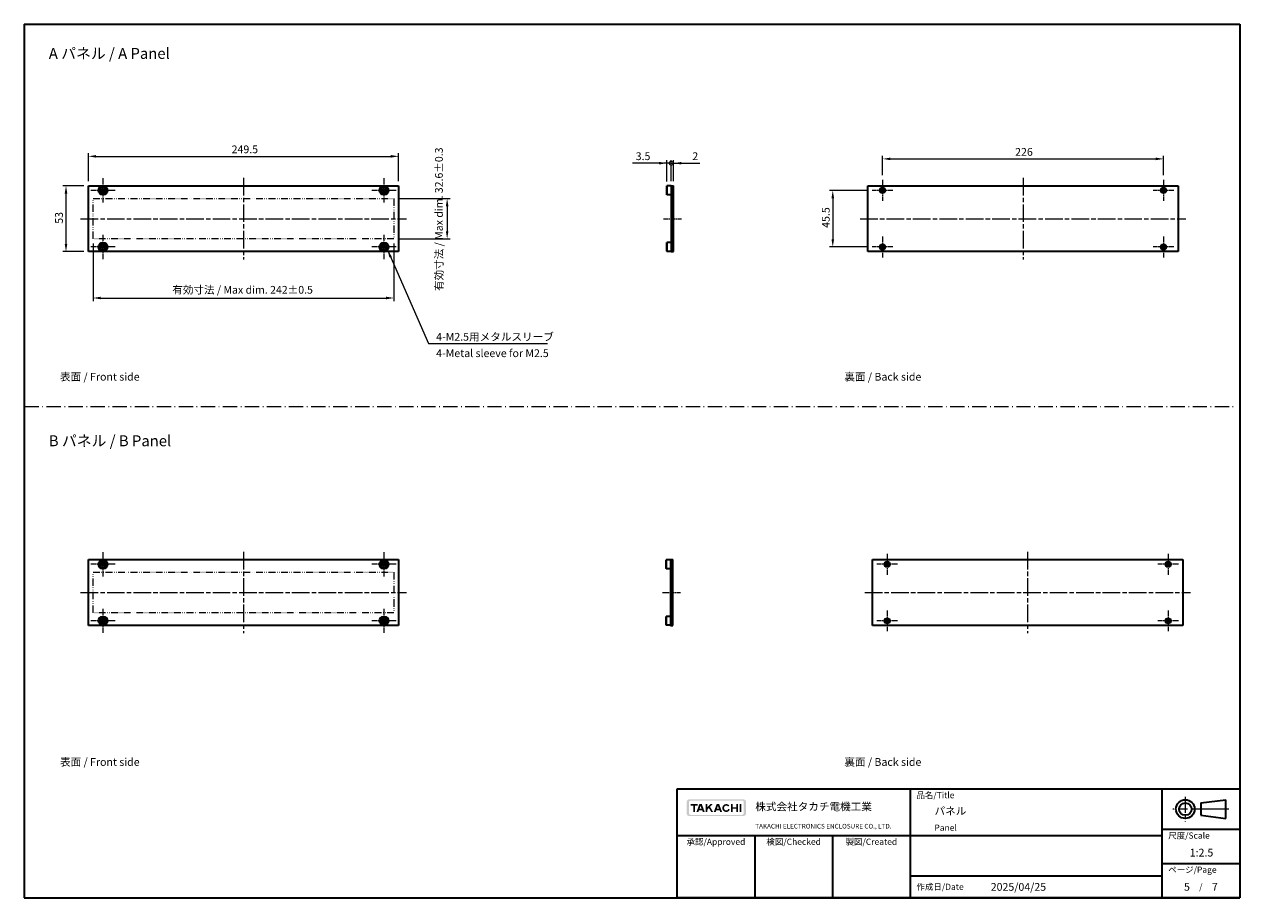
# Model space of a CAD drawing. Units: millimetres. Extents: x 36 to 7721, y 20 to 1284.
# Drawn here: x 4377 to 5355, y 20 to 722 of the extents above; entities that cross this region are included whole.
import ezdxf
from ezdxf.enums import TextEntityAlignment as Align

# ---------------------------------------------------------------- set-up
doc = ezdxf.new("R2010")
doc.units = ezdxf.units.MM
doc.header["$LTSCALE"] = 2.5
for name, pattern in [('CHAIN', [0.35429999999999995, 0.2362, -0.0295, 0.0591, -0.0295]), ('DASH_DOT', [0.37, 0.24, -0.06, 0.01, -0.06]), ('DASH_DOUBLE_DOT', [0.43979999999999997, 0.24, -0.06, 0.0098, -0.06, 0.01, -0.06])]:
    doc.linetypes.add(name, pattern=pattern)
doc.layers.get('Defpoints').update_dxf_attribs({"lineweight": 25})
for name, color, linetype, lineweight in [('Border (ISO)', 7, 'Continuous', 35), ('Center Mark (ISO)', 131, 'Continuous', 18), ('Centerline (ISO)', 131, 'Continuous', 18), ('Dimension (ISO)', 7, 'Continuous', 18), ('Dimension (ISO) @ 1', 7, 'Continuous', 18), ('Hatch (ISO)', 1, 'Continuous', 18), ('Sketch Geometry (ISO)', 7, 'Continuous', 18), ('Symbol (ISO)', 7, 'Continuous', 18), ('Title (ISO)', 7, 'Continuous', 35), ('Visible (ISO)', 7, 'Continuous', 35)]:
    doc.layers.add(name, color=color, linetype=linetype, lineweight=lineweight)
doc.styles.add('Note Text (TK)', font='MS PGothic.ttf')
doc.styles.add('文字スタイル67', font='arial.ttf')
doc.styles.add('文字スタイル80', font='arial.ttf')
doc.dimstyles.new('Default - Method 1b (TK)', dxfattribs={"dimscale": 2.5, "dimtxt": 2.5, "dimasz": 2.5, "dimexe": 1, "dimexo": 1.499999999999999, "dimgap": 1, "dimtad": 1, "dimrnd": 1e-08, "dimdsep": 46, "dimtxsty": 'Note Text (TK)', "dimcen": 0.09, "dimdle": 5, "dimclrd": 100, "dimclre": 100, "dimclrt": 7, "dimadec": 1, "dimazin": 1, "dimtfac": 1, "dimtmove": 0, "dimatfit": 3, "dimfxl": 1, "dimtolj": 1, "dimlwd": -1, "dimlwe": -1, "dimarcsym": 0})
doc.dimstyles.new('Default - Method 1b (TK)$7', dxfattribs={"dimscale": 2.5, "dimtxt": 2.5, "dimasz": 2.5, "dimexe": 1, "dimexo": 1.499999999999999, "dimgap": 1, "dimtad": 1, "dimrnd": 1e-08, "dimdsep": 46, "dimtxsty": 'Note Text (TK)', "dimcen": 0.09, "dimdle": 5, "dimclrd": 100, "dimclre": 100, "dimclrt": 7, "dimadec": 1, "dimazin": 1, "dimtfac": 1, "dimtmove": 0, "dimatfit": 3, "dimfxl": 1, "dimtolj": 1, "dimlwd": -1, "dimlwe": -1, "dimarcsym": 0})

# ---------------------------------------------------------------- blocks, each defined once
blk = doc.blocks.new('図面枠 tk図枠')
at = {"layer": 'Border (ISO)'}
for p, q in [((14.49999999999999, 289), (405.4999999999999, 289)), ((14.49999999999999, 289), (14.50000000000001, 8.000000000000007)), ((405.4999999999999, 289), (405.4999999999999, 8.000000000000007)), ((14.50000000000001, 8.000000000000007), (405.4999999999999, 8.000000000000007))]:
    blk.add_line(p, q, dxfattribs=at)
blk = doc.blocks.new('表題欄 tk表題欄')
at = {"layer": 'Hatch (ISO)'}
h = blk.add_hatch(color=256, dxfattribs=at)
edge = h.paths.add_edge_path(flags=0)
edge.add_arc((95.57537688673352, 236.2990653650367), 0.5958259999999996, 269.9999999999897, 360)
edge.add_line((96.17120288673351, 236.2990653650368), (96.17120288673348, 239.7107813650365))
edge.add_arc((95.5753768867335, 239.7107813650366), 0.5958259999999996, 0, 90.0000000000068)
edge.add_line((95.57537688673342, 240.3066073650366), (79.13710888673356, 240.3066073650366))
edge.add_arc((79.13710888673353, 239.7107813650366), 0.5958259999999996, 89.99999999999744, 180)
edge.add_line((78.54128288673353, 239.7107813650365), (78.54128288673331, 236.2990653650368))
edge.add_arc((79.13710888673332, 236.2990653650365), 0.5958259999999996, 180, 270.0000000000231)
edge.add_line((79.13710888673356, 235.7032393650365), (95.57537688673342, 235.7032393650367))
edge = h.paths.add_edge_path()
edge.add_line((77.83935088673357, 239.9556413650366), (77.83935088673357, 236.0542053650368))
edge.add_arc((78.54128288673346, 236.0542053650367), 0.7019319999998935, 180, 270.0000000000087)
edge.add_line((78.54128288673357, 235.3522733650368), (96.17120288673352, 235.3522733650368))
edge.add_arc((96.17120288673351, 236.0542053650367), 0.7019319999998921, 270, 360)
edge.add_line((96.8731348867334, 236.0542053650368), (96.87313488673352, 239.9556413650366))
edge.add_arc((96.1712028867336, 239.9556413650367), 0.7019319999998921, 0, 90.00000000000873)
edge.add_line((96.17120288673348, 240.6575733650367), (78.54128288673357, 240.6575733650366))
edge.add_arc((78.54128288673357, 239.9556413650366), 0.7019319999999984, 90, 180)
for points in [[(79.07181288673355, 239.1476033650369), (79.07181288673355, 238.6578833650367), (79.92066088673353, 238.6578833650367), (79.92066088673353, 236.6581933650368), (80.50832488673353, 236.6581933650368), (80.50832488673353, 238.6578833650367), (81.35717288673355, 238.6578833650367), (81.35717288673355, 239.1476033650369)], [(85.68407849525303, 236.6581933650368), (84.9434673993943, 237.8918698287545), (84.41792288673358, 237.3246628822781), (84.41792288673358, 236.6581933650368), (83.89555488673355, 236.6581933650368), (83.89555488673355, 239.1476033650369), (84.41792288673358, 239.1476033650369), (84.41792288673358, 238.0993979968839), (85.38913556809511, 239.1476033650369), (86.10696490847272, 239.1476033650369), (85.31925422435492, 238.2974470774499), (86.30334488673353, 236.6581933650368)], [(92.09142939614459, 239.1476033650369), (92.09142939614459, 236.6581933650368), (92.60971639614465, 236.6581933650368), (92.60971639614465, 237.6580383650368), (93.76872039614462, 237.6580383650368), (93.76872039614462, 236.6581933650368), (94.28700739614459, 236.6581933650368), (94.28700739614459, 239.1476033650369), (93.76872039614462, 239.1476033650369), (93.76872039614462, 238.1477583650367), (92.60971639614465, 238.1477583650367), (92.60971639614465, 239.1476033650369)], [(94.84202339614467, 239.1476033650369), (94.84202339614467, 236.6581933650368), (95.36439139614473, 236.6581933650368), (95.36439139614473, 239.1476033650369)]]:
    blk.add_hatch(color=256, dxfattribs=at).paths.add_polyline_path(points)
h = blk.add_hatch(color=256, dxfattribs=at)
h.paths.add_polyline_path([(82.59020695886475, 237.7110913650368), (81.95242681460243, 237.7110913650368), (82.27131688673356, 238.5794973650367)], flags=0)
h.paths.add_polyline_path([(82.77903014574996, 237.1968853650368), (81.76360362771717, 237.1968853650368), (81.56578886050404, 236.6581933650368), (80.94907288673355, 236.6581933650368), (81.86321688673357, 239.1476033650369), (82.67941688673353, 239.1476033650369), (83.59356088673351, 236.6581933650368), (82.97684491296302, 236.6581933650368)])
h = blk.add_hatch(color=256, dxfattribs=at)
h.paths.add_polyline_path([(87.52707281460246, 237.7110913650368), (88.16485295886469, 237.7110913650368), (87.84596288673359, 238.5794973650367)], flags=0)
h.paths.add_polyline_path([(87.14043486050403, 236.6581933650368), (87.3382496277172, 237.1968853650368), (88.35367614574989, 237.1968853650368), (88.551490912963, 236.6581933650368), (89.16820688673343, 236.6581933650368), (88.25406288673352, 239.1476033650369), (87.43786288673356, 239.1476033650369), (86.52371888673358, 236.6581933650368)])
h = blk.add_hatch(color=256, dxfattribs=at)
edge = h.paths.add_edge_path()
edge.add_arc((90.52309888673334, 237.9028983650369), 1.273272000000011, 38.55054079078439, 336.5820184016556)
edge.add_line((91.69149139614446, 237.3968543650369), (91.17255542714857, 237.6216113977801))
edge.add_ellipse((90.52309888673352, 237.9028983650369), major_axis=(0, -0.7998759999999119), ratio=0.8673469387756529, start_angle=128.5505407907963, end_angle=426.582018401653, ccw=False)
edge.add_line((91.09381514418376, 238.3576891122095), (91.51887237036831, 238.6964075050431))
at = {"layer": 'Title (ISO)'}
for p, q in [((74.70882392282105, 244.052739026017), (255.7088239228211, 244.052739026017)), ((74.70882392282105, 209.052739026017), (74.70882392282105, 244.052739026017)), ((149.7088239228211, 244.052739026017), (149.7088239228211, 209.052739026017)), ((230.7088239228211, 244.052739026017), (230.7088239228211, 209.052739026017)), ((255.7088239228211, 244.052739026017), (255.7088239228211, 209.052739026017)), ((243.2088239228211, 239.552739026017), (251.2088239228211, 240.5527390260171)), ((243.2088239228211, 239.552739026017), (243.2088239228211, 235.552739026017)), ((251.2088239228211, 234.552739026017), (251.2088239228211, 240.5527390260171)), ((243.2088239228211, 235.552739026017), (251.2088239228211, 234.552739026017)), ((230.7088239228211, 231.052739026017), (255.7088239228211, 231.052739026017)), ((74.70882392282105, 229.052739026017), (230.7088239228211, 229.052739026017)), ((99.70882392282108, 229.052739026017), (99.70882392282108, 209.052739026017)), ((124.708823922821, 229.052739026017), (124.708823922821, 209.052739026017)), ((230.7088239228211, 220.052739026017), (255.7088239228211, 220.052739026017)), ((149.7088239228211, 216.052739026017), (230.7088239228211, 216.052739026017)), ((255.7088239228211, 209.052739026017), (74.70882392282105, 209.052739026017))]:
    blk.add_line(p, q, dxfattribs=at)
at = {"layer": 'Title (ISO)', "color": 4, "linetype": 'CHAIN', "lineweight": 18, "ltscale": 8.889559745788574}
blk.add_line((238.2088239228211, 241.552739026017), (238.2088239228211, 233.552739026017), dxfattribs=at)
at = {"layer": 'Title (ISO)', "color": 4, "linetype": 'CHAIN', "lineweight": 18, "ltscale": 20.00163269042969}
blk.add_line((252.2088239228211, 237.552739026017), (234.2088239228211, 237.552739026017), dxfattribs=at)
at = {"layer": 'Title (ISO)'}
for radius in [3, 2]:
    blk.add_circle((238.2088239228211, 237.552739026017), radius, dxfattribs=at)
at = {"layer": 'Title (ISO)', "color": 1, "char_height": 2.000000029802322, "line_spacing_factor": 1.5, "style": 'Note Text (TK)'}
for s, insert, attachment_point in [('\\fＭＳ Ｐゴシック|b0|i0;{\\H2.0000;品名/Title}', (151.708823922821, 242.052739026017), 4), ('\\fＭＳ Ｐゴシック|b0|i0;{\\H2.0000;承認/Approved}', (87.20882392282108, 227.052739026017), 5), ('\\fＭＳ Ｐゴシック|b0|i0;{\\H2.0000;検図/Checked}', (112.208823922821, 227.052739026017), 5), ('\\fＭＳ Ｐゴシック|b0|i0;{\\H2.0000;製図/Created}', (137.2088239228211, 227.052739026017), 5), ('\\fＭＳ Ｐゴシック|b0|i0;{\\H2.0000;尺度/Scale}', (232.7088239228211, 229.052739026017), 4), ('\\fＭＳ Ｐゴシック|b0|i0;{\\H2.0000;ページ/Page}', (232.7088239228211, 218.052739026017), 4), ('\\fＭＳ Ｐゴシック|b0|i0;{\\H2.0000;作成日/Date}', (151.708823922821, 212.552739026017), 4)]:
    blk.add_mtext(s, dxfattribs=dict(at, insert=insert, attachment_point=attachment_point))
at = {"layer": 'Title (ISO)', "color": 7, "line_spacing_factor": 1.5, "style": 'Note Text (TK)'}
for s, insert, char_height, attachment_point in [('株式会社タカチ電機工業', (99.87313488673345, 238.052739026017), 2.5, 4), ('\\fArial|b0|i0;{\\H1.4986;TAKACHI ELECTRONICS ENCLOSURE CO., LTD.}', (99.87313488673342, 232.052739026017), 1.49859994649887, 4), ('\\fＭＳ Ｐゴシック|b0|i0;{\\H2.0000;/}', (243.2088239228211, 212.5527390260171), 2.000000029802322, 5)]:
    blk.add_mtext(s, dxfattribs=dict(at, insert=insert, char_height=char_height, attachment_point=attachment_point))
at = {"layer": 'Title (ISO)', "color": 7}
for tag, p, height, style in [('<品名>_001', (157.524164831912, 235.7388185714716), 2.5, 'Note Text (TK)'), ('<Title>_001', (157.5099153201013, 230.6521250748138), 1.800000071525573, '文字スタイル80'), ('作成日_001', (175.6108125591847, 211.2814322078352), 2.5, 'Note Text (TK)'), ('<ページ_No.>_001', (237.9488807410029, 211.3027390260171), 2.5, 'Note Text (TK)'), ('<総ページ数>_001', (246.7926307410029, 211.3027390260171), 2.5, 'Note Text (TK)')]:
    blk.add_attdef(tag, p, '', height=height, dxfattribs=dict(at, style=style))
at = {"layer": 'Title (ISO)', "color": 7, "style": 'Note Text (TK)'}
blk.add_attdef('<尺度>', text='', height=2.5, dxfattribs=at).set_placement((243.2088239228211, 223.5527390260171), align=Align.MIDDLE_CENTER)
blk = doc.blocks.new('*D71')
at = {"layer": 'Defpoints', "color": 0}
for p in [(4678.281263768227, 616.3044014487841), (4428.781263768227, 592.6562465874154), (4678.281263768227, 592.6562465874104)]:
    blk.add_point(p, dxfattribs=at)
at = {"layer": 'Dimension (ISO)', "color": 100}
for p, q in [((4428.781263768227, 596.4062465874154), (4428.781263768227, 618.8044014487841)), ((4435.031263768227, 616.3044014487841), (4672.031263768228, 616.3044014487841)), ((4678.281263768227, 596.4062465874104), (4678.281263768227, 618.8044014487841))]:
    blk.add_line(p, q, dxfattribs=at)
for points in [[(4435.031263768227, 617.3460681154507), (4435.031263768227, 615.2627347821175), (4428.781263768227, 616.3044014487841)], [(4672.031263768228, 617.3460681154507), (4672.031263768228, 615.2627347821175), (4678.281263768227, 616.3044014487841)]]:
    blk.add_solid(points, dxfattribs=at)
at = {"layer": 'Dimension (ISO)', "color": 7, "insert": (4543.978706950045, 621.9294014487841), "char_height": 6.25, "attachment_point": 4, "style": 'Note Text (TK)'}
blk.add_mtext('\\A1;249.5', dxfattribs=at)
blk = doc.blocks.new('*D72')
at = {"layer": 'Defpoints', "color": 0}
for p in [(4428.781263768229, 592.6562465874155), (4410.781263768227, 539.6562465874155), (4428.781263768228, 539.6562465874155)]:
    blk.add_point(p, dxfattribs=at)
at = {"layer": 'Dimension (ISO)', "color": 100}
for p, q in [((4425.031263768229, 592.6562465874155), (4408.281263768228, 592.6562465874155)), ((4410.781263768227, 586.4062465874155), (4410.781263768227, 545.9062465874155)), ((4425.031263768228, 539.6562465874155), (4408.281263768228, 539.6562465874155))]:
    blk.add_line(p, q, dxfattribs=at)
for points in [[(4409.739597101562, 586.4062465874155), (4411.822930434895, 586.4062465874155), (4410.781263768227, 592.6562465874155)], [(4409.739597101562, 545.9062465874155), (4411.822930434895, 545.9062465874155), (4410.781263768227, 539.6562465874155)]]:
    blk.add_solid(points, dxfattribs=at)
at = {"layer": 'Dimension (ISO)', "color": 7, "insert": (4405.156263768227, 562.0724397692335), "char_height": 6.25, "attachment_point": 4, "rotation": 90, "style": 'Note Text (TK)'}
blk.add_mtext('\\A1;53', dxfattribs=at)
blk = doc.blocks.new('*D73')
at = {"layer": 'Defpoints', "color": 0}
for p in [(4432.531263768226, 549.8562465874134), (4674.531263768227, 549.8562465874134), (4674.531263768227, 502.3562465874134)]:
    blk.add_point(p, dxfattribs=at)
at = {"layer": 'Dimension (ISO)', "color": 100}
for p, q in [((4432.531263768226, 546.1062465874134), (4432.531263768226, 499.8562465874133)), ((4674.531263768227, 546.1062465874134), (4674.531263768227, 499.8562465874133)), ((4438.781263768226, 502.3562465874134), (4668.281263768228, 502.3562465874134))]:
    blk.add_line(p, q, dxfattribs=at)
for points in [[(4438.781263768226, 503.39791325408), (4438.781263768226, 501.3145799207467), (4432.531263768226, 502.3562465874134)], [(4668.281263768228, 503.39791325408), (4668.281263768228, 501.3145799207467), (4674.531263768227, 502.3562465874134)]]:
    blk.add_solid(points, dxfattribs=at)
at = {"layer": 'Dimension (ISO)', "color": 7, "insert": (4496.303706950044, 508.9590874965042), "char_height": 6.25, "attachment_point": 4, "style": 'Note Text (TK)'}
blk.add_mtext('\\A1;\\fＭＳ Ｐゴシック|b0|i0;{\\H6.2250;有効寸法 / Max dim. 242±0.5}', dxfattribs=at)
blk = doc.blocks.new('*D74')
at = {"layer": 'Defpoints', "color": 0}
for p in [(4674.531263768229, 582.4562465874135), (4674.531263768229, 549.8562465874136), (4717.319357972239, 549.8562465874136)]:
    blk.add_point(p, dxfattribs=at)
at = {"layer": 'Dimension (ISO)', "color": 100}
for p, q in [((4678.281263768229, 582.4562465874135), (4719.819357972238, 582.4562465874135)), ((4717.319357972239, 576.2062465874135), (4717.319357972239, 556.1062465874136)), ((4678.281263768229, 549.8562465874136), (4719.819357972238, 549.8562465874136))]:
    blk.add_line(p, q, dxfattribs=at)
for points in [[(4716.277691305571, 576.2062465874135), (4718.361024638904, 576.2062465874135), (4717.319357972239, 582.4562465874135)], [(4716.277691305571, 556.1062465874136), (4718.361024638904, 556.1062465874136), (4717.319357972239, 549.8562465874136)]]:
    blk.add_solid(points, dxfattribs=at)
at = {"layer": 'Dimension (ISO)', "color": 7, "insert": (4710.716517063146, 508.0090874965029), "char_height": 6.25, "attachment_point": 4, "rotation": 90, "style": 'Note Text (TK)'}
blk.add_mtext('\\A1;\\fＭＳ Ｐゴシック|b0|i0;{\\H6.2250;有効寸法 / Max dim. 32.6±0.3}', dxfattribs=at)
blk = doc.blocks.new('_DotSmall')
at = {"color": 0, "linetype": 'ByBlock', "const_width": 0.5}
blk.add_lwpolyline([(-0.0625, 0, 1), (0.0625, 0, 1)], format="xyb", close=True, dxfattribs=at)
blk = doc.blocks.new('*D75')
at = {"layer": 'Defpoints', "color": 0}
for p in [(4897.496391269231, 610.7745893843173), (4893.996391269228, 592.4062465874108), (4897.496391269231, 592.6562465874104)]:
    blk.add_point(p, dxfattribs=at)
at = {"layer": 'Dimension (ISO)', "color": 100}
for p, q in [((4887.746391269228, 610.7745893843173), (4866.482186574549, 610.7745893843173)), ((4893.996391269228, 596.1562465874107), (4893.996391269228, 613.2745893843173)), ((4897.496391269231, 610.7745893843173), (4893.996391269228, 610.7745893843173)), ((4897.496391269231, 596.4062465874104), (4897.496391269231, 613.2745893843173)), ((4897.496391269231, 610.7745893843173), (4909.996391269231, 610.7745893843173))]:
    blk.add_line(p, q, dxfattribs=at)
blk.add_solid([(4887.746391269228, 611.816256050984), (4887.746391269228, 609.7329227176507), (4893.996391269228, 610.7745893843173)], dxfattribs=at)
at = {"layer": 'Dimension (ISO)', "color": 100, "xscale": 6.25, "yscale": 6.25, "zscale": 6.25, "rotation": 180}
blk.add_blockref('_DotSmall', (4897.496391269231, 610.7745893843173), dxfattribs=at)
at = {"layer": 'Dimension (ISO)', "color": 7, "insert": (4868.98218657455, 616.3995893843173), "char_height": 6.25, "attachment_point": 4, "style": 'Note Text (TK)'}
blk.add_mtext('\\A1;3.5', dxfattribs=at)
blk = doc.blocks.new('*D68')
at = {"layer": 'Defpoints', "color": 0}
for p in [(4899.496391269231, 610.7745893843171), (4897.496391269231, 592.6562465874104), (4899.496391269231, 592.6562465874104)]:
    blk.add_point(p, dxfattribs=at)
at = {"layer": 'Dimension (ISO)', "color": 100}
for p, q in [((4897.496391269231, 610.7745893843171), (4891.24639126923, 610.7745893843171)), ((4897.496391269231, 596.4062465874104), (4897.496391269231, 613.274589384317)), ((4897.496391269231, 610.7745893843171), (4899.496391269231, 610.7745893843171)), ((4899.496391269231, 596.4062465874104), (4899.496391269231, 613.274589384317)), ((4905.746391269231, 610.7745893843171), (4920.618550414114, 610.7745893843171))]:
    blk.add_line(p, q, dxfattribs=at)
blk.add_solid([(4905.746391269231, 611.8162560509837), (4905.746391269231, 609.7329227176504), (4899.496391269231, 610.7745893843171)], dxfattribs=at)
at = {"layer": 'Dimension (ISO)', "color": 100, "xscale": 6.25, "yscale": 6.25, "zscale": 6.25}
blk.add_blockref('_DotSmall', (4897.496391269231, 610.7745893843171), dxfattribs=at)
at = {"layer": 'Dimension (ISO)', "color": 7, "insert": (4914.496391323205, 616.399589384317), "char_height": 6.25, "attachment_point": 4, "style": 'Note Text (TK)'}
blk.add_mtext('\\A1;2', dxfattribs=at)
blk = doc.blocks.new('*D69')
at = {"layer": 'Defpoints', "color": 0}
for p in [(5293.482441702271, 614.2485124906166), (5067.482441702271, 597.3062465874106), (5293.482441702271, 597.3062465874149)]:
    blk.add_point(p, dxfattribs=at)
at = {"layer": 'Dimension (ISO)', "color": 100}
for p, q in [((5067.482441702271, 601.0562465874106), (5067.482441702271, 616.7485124906165)), ((5293.482441702271, 601.056246587415), (5293.482441702271, 616.7485124906165)), ((5073.732441702271, 614.2485124906166), (5287.232441702271, 614.2485124906166))]:
    blk.add_line(p, q, dxfattribs=at)
for points in [[(5073.732441702271, 615.2901791572832), (5073.732441702271, 613.20684582395), (5067.482441702271, 614.2485124906166)], [(5287.232441702271, 615.2901791572832), (5287.232441702271, 613.20684582395), (5293.482441702271, 614.2485124906166)]]:
    blk.add_solid(points, dxfattribs=at)
at = {"layer": 'Dimension (ISO)', "color": 7, "insert": (5174.14366329318, 619.8735124906165), "char_height": 6.25, "attachment_point": 4, "style": 'Note Text (TK)'}
blk.add_mtext('\\A1;226', dxfattribs=at)
blk = doc.blocks.new('*D70')
at = {"layer": 'Defpoints', "color": 0}
for p in [(5059.082441702273, 588.906246587411), (5027.470301147356, 543.406246587411), (5059.082441702274, 543.406246587411)]:
    blk.add_point(p, dxfattribs=at)
at = {"layer": 'Dimension (ISO)', "color": 100}
for p, q in [((5055.332441702272, 588.906246587411), (5024.970301147357, 588.906246587411)), ((5027.470301147356, 582.656246587411), (5027.470301147356, 549.656246587411)), ((5055.332441702274, 543.406246587411), (5024.970301147357, 543.406246587411))]:
    blk.add_line(p, q, dxfattribs=at)
for points in [[(5026.42863448069, 582.656246587411), (5028.511967814023, 582.656246587411), (5027.470301147356, 588.906246587411)], [(5026.42863448069, 549.656246587411), (5028.511967814023, 549.656246587411), (5027.470301147356, 543.406246587411)]]:
    blk.add_solid(points, dxfattribs=at)
at = {"layer": 'Dimension (ISO)', "color": 7, "insert": (5021.845301147355, 558.8053943146836), "char_height": 6.25, "attachment_point": 4, "rotation": 90, "style": 'Note Text (TK)'}
blk.add_mtext('\\A1;45.5', dxfattribs=at)

msp = doc.modelspace()

# ---------------------------------------------------------------- linework, layer by layer
at = {"layer": 'Center Mark (ISO)', "linetype": 'CHAIN', "ltscale": 8.667317390441895}
for p, q in [((4440.531263768227, 598.6562465874154), (4440.531263768227, 579.1562465874151)), ((4666.531263768227, 598.6562465874108), (4666.531263768227, 579.1562465874108)), ((4450.281263768228, 588.9062465874151), (4430.781263768227, 588.9062465874151)), ((4676.281263768227, 588.9062465874108), (4656.781263768227, 588.9062465874108)), ((4440.531263768226, 553.1562465874151), (4440.531263768226, 533.6562465874151)), ((4666.531263768226, 553.1562465874108), (4666.531263768226, 533.6562465874107)), ((4450.281263768226, 543.4062465874151), (4430.781263768227, 543.4062465874151)), ((4676.281263768227, 543.4062465874108), (4656.781263768226, 543.4062465874108)), ((4440.531263768138, 297.9437613893015), (4440.531263768138, 278.4437613893015)), ((4666.531263768137, 297.9437613892969), (4666.531263768137, 278.4437613892969)), ((4450.281263768138, 288.1937613893015), (4430.781263768138, 288.1937613893015)), ((4676.281263768138, 288.1937613892969), (4656.781263768138, 288.1937613892969)), ((4440.531263768138, 252.4437613893015), (4440.531263768138, 232.9437613893015)), ((4666.531263768137, 252.443761389297), (4666.531263768137, 232.943761389297)), ((4450.281263768137, 242.6937613893015), (4430.781263768137, 242.6937613893015)), ((4676.281263768137, 242.6937613892969), (4656.781263768137, 242.6937613892969))]:
    msp.add_line(p, q, dxfattribs=at)
at = {"layer": 'Center Mark (ISO)', "linetype": 'CHAIN', "ltscale": 7.467213630676269}
for p, q in [((5067.482441702271, 597.3062465874106), (5067.482441702271, 580.5062465874107)), ((5293.482441702271, 597.3062465874149), (5293.482441702271, 580.5062465874151)), ((5075.882441702271, 588.9062465874108), (5059.08244170227, 588.9062465874108)), ((5301.882441702271, 588.9062465874151), (5285.082441702271, 588.9062465874151)), ((5067.482441702272, 551.8062465874106), (5067.482441702272, 535.0062465874107)), ((5293.482441702272, 551.806246587415), (5293.482441702272, 535.0062465874151)), ((5075.882441702272, 543.4062465874108), (5059.082441702273, 543.4062465874108)), ((5301.882441702272, 543.4062465874151), (5285.082441702272, 543.4062465874151)), ((5071.194941538688, 296.5937613892895), (5071.194941538688, 279.7937613892896)), ((5297.194941538688, 296.5937613892938), (5297.194941538688, 279.7937613892939)), ((5079.594941538688, 288.1937613892894), (5062.794941538689, 288.1937613892894)), ((5305.594941538688, 288.193761389294), (5288.794941538689, 288.193761389294)), ((5071.194941538688, 251.0937613892895), (5071.194941538688, 234.2937613892896)), ((5297.194941538688, 251.0937613892938), (5297.194941538688, 234.2937613892939)), ((5079.594941538688, 242.6937613892894), (5062.794941538689, 242.6937613892894)), ((5305.594941538688, 242.6937613892938), (5288.794941538689, 242.6937613892938))]:
    msp.add_line(p, q, dxfattribs=at)
at = {"layer": 'Centerline (ISO)', "linetype": 'CHAIN', "ltscale": 23.99096870422363}
for p, q in [((4553.531263768227, 598.906246587413), (4553.531263768227, 533.406246587413)), ((5180.48244170227, 598.906246587413), (5180.482441702272, 533.406246587413)), ((4422.531263768227, 566.1562465874154), (4684.531263768226, 566.1562465874104)), ((5049.482441702271, 566.1562465874104), (5311.482441702271, 566.1562465874154)), ((4553.531263768138, 298.1937613892992), (4553.531263768136, 232.6937613892992)), ((5184.194941538688, 298.1937613892917), (5184.194941538689, 232.6937613892917)), ((4422.531263768138, 265.4437613893017), (4684.531263768137, 265.4437613892965)), ((5053.194941538688, 265.443761389289), (5315.194941538688, 265.4437613892942))]:
    msp.add_line(p, q, dxfattribs=at)
at = {"layer": 'Centerline (ISO)', "linetype": 'CHAIN', "ltscale": 6.444902896881103}
for p, q in [((4891.24639126923, 566.1562465874105), (4905.746391269231, 566.1562465874105)), ((4890.627641296494, 265.4437613892965), (4905.127641296495, 265.4437613892969))]:
    msp.add_line(p, q, dxfattribs=at)
at = {"layer": 'Sketch Geometry (ISO)', "color": 4, "linetype": 'DASH_DOUBLE_DOT', "ltscale": 9.170835494995117}
for p, q in [((4432.531263768226, 582.4562465874131), (4674.531263768227, 582.4562465874131)), ((4674.531263768227, 549.8562465874134), (4432.531263768226, 549.8562465874134)), ((4432.531263768137, 281.7437613892994), (4674.531263768137, 281.7437613892994)), ((4674.531263768137, 249.1437613892995), (4432.531263768137, 249.1437613892995))]:
    msp.add_line(p, q, dxfattribs=at)
at = {"layer": 'Sketch Geometry (ISO)', "color": 4, "linetype": 'DASH_DOUBLE_DOT', "ltscale": 9.883280754089355}
for p, q in [((4432.531263768226, 549.8562465874134), (4432.531263768226, 582.4562465874131)), ((4674.531263768227, 582.4562465874131), (4674.531263768227, 549.8562465874134)), ((4432.531263768137, 249.1437613892995), (4432.531263768137, 281.7437613892994)), ((4674.531263768137, 281.7437613892994), (4674.531263768137, 249.1437613892995))]:
    msp.add_line(p, q, dxfattribs=at)
at = {"layer": 'Sketch Geometry (ISO)', "color": 4, "linetype": 'DASH_DOT', "lineweight": 18, "ltscale": 19.16461944580078}
msp.add_line((4377.403837476322, 415.0000123149097), (5352.403837476322, 415.0000123149111), dxfattribs=at)
at = {"layer": 'Visible (ISO)'}
for p, q in [((4428.781263768226, 539.6562465874154), (4428.781263768227, 592.6562465874154)), ((4428.781263768227, 592.6562465874154), (4678.281263768227, 592.6562465874104)), ((4678.281263768227, 592.6562465874104), (4678.281263768226, 539.6562465874104)), ((4893.996391269228, 592.4062465874108), (4894.096391269227, 592.5062465874106)), ((4893.996391269228, 585.4062465874108), (4893.996391269228, 592.4062465874108)), ((4894.096391269227, 592.5062465874106), (4894.096391269227, 585.3062465874109)), ((4897.496391269227, 592.5062465874106), (4894.096391269227, 592.5062465874106)), ((4897.496391269231, 592.6562465874104), (4899.496391269231, 592.6562465874104)), ((4897.496391269231, 592.6562465874104), (4897.496391269231, 539.6562465874104)), ((4899.496391269231, 539.6562465874104), (4899.496391269231, 592.6562465874104)), ((5055.732441702271, 539.6562465874104), (5055.732441702271, 592.6562465874104)), ((5055.732441702271, 592.6562465874104), (5305.23244170227, 592.6562465874154)), ((5305.23244170227, 592.6562465874154), (5305.232441702272, 539.6562465874154)), ((4893.996391269228, 585.4062465874108), (4894.096391269227, 585.3062465874109)), ((4897.496391269227, 585.3062465874106), (4894.096391269227, 585.3062465874106)), ((4678.281263768226, 539.6562465874104), (4428.781263768226, 539.6562465874154)), ((4893.996391269228, 546.9062465874108), (4894.096391269227, 547.0062465874106)), ((4893.996391269228, 539.9062465874107), (4893.996391269228, 546.9062465874108)), ((4893.996391269228, 539.9062465874107), (4894.096391269227, 539.8062465874109)), ((4894.096391269227, 547.0062465874106), (4894.096391269227, 539.8062465874109)), ((4897.496391269227, 547.0062465874106), (4894.096391269227, 547.0062465874106)), ((4897.496391269227, 539.8062465874109), (4894.096391269227, 539.8062465874106)), ((4897.496391269231, 539.6562465874104), (4899.496391269231, 539.6562465874104)), ((5305.232441702272, 539.6562465874154), (5055.732441702271, 539.6562465874104)), ((4428.781263768137, 238.9437613893017), (4428.781263768138, 291.9437613893017)), ((4428.781263768138, 291.9437613893017), (4678.281263768138, 291.9437613892967)), ((4678.281263768138, 291.9437613892967), (4678.281263768137, 238.9437613892967)), ((4893.377641296492, 291.6937613892969), (4893.477641296492, 291.7937613892968)), ((4893.377641296492, 284.6937613892969), (4893.377641296492, 291.6937613892969)), ((4893.377641296492, 284.6937613892969), (4893.477641296492, 284.593761389297)), ((4893.477641296492, 291.7937613892968), (4893.477641296492, 284.593761389297)), ((4896.877641296492, 291.7937613892968), (4893.477641296492, 291.7937613892968)), ((4896.877641296492, 284.593761389297), (4893.477641296492, 284.593761389297)), ((4896.877641296494, 291.9437613892967), (4898.877641296494, 291.9437613892967)), ((4896.877641296494, 291.9437613892967), (4896.877641296495, 238.9437613892967)), ((4898.877641296495, 238.9437613892967), (4898.877641296494, 291.9437613892967)), ((5059.444941538689, 238.9437613892892), (5059.444941538688, 291.9437613892892)), ((5059.444941538688, 291.9437613892892), (5308.944941538688, 291.9437613892942)), ((5308.944941538688, 291.9437613892942), (5308.944941538689, 238.9437613892942)), ((4893.377641296492, 246.193761389297), (4893.477641296492, 246.2937613892969)), ((4893.377641296492, 239.193761389297), (4893.377641296492, 246.193761389297)), ((4893.477641296492, 246.2937613892969), (4893.477641296492, 239.093761389297)), ((4896.877641296492, 246.2937613892969), (4893.477641296492, 246.2937613892969)), ((4678.281263768137, 238.9437613892967), (4428.781263768137, 238.9437613893017)), ((4893.377641296492, 239.193761389297), (4893.477641296492, 239.093761389297)), ((4896.877641296492, 239.093761389297), (4893.477641296492, 239.093761389297)), ((4896.877641296495, 238.9437613892967), (4898.877641296495, 238.9437613892967)), ((5308.944941538689, 238.9437613892942), (5059.444941538689, 238.9437613892892))]:
    msp.add_line(p, q, dxfattribs=at)
for centre, radius in [((4440.531263768227, 588.9062465874151), 3.6), ((4440.531263768227, 588.9062465874151), 3.5), ((4440.531263768227, 588.9062465874151), 2.7), ((4440.531263768227, 588.9062465874151), 2.6), ((4440.531263768227, 588.9062465874151), 1.1), ((4666.531263768227, 588.9062465874108), 3.6), ((4666.531263768227, 588.9062465874108), 3.5), ((4666.531263768227, 588.9062465874108), 2.7), ((4666.531263768227, 588.9062465874108), 2.6), ((4666.531263768227, 588.9062465874108), 1.1), ((5067.482441702271, 588.9062465874108), 2.15), ((5067.482441702271, 588.9062465874108), 2.1), ((5067.482441702271, 588.9062465874108), 1.5), ((5067.482441702269, 588.9062465874108), 1.1), ((5293.482441702271, 588.9062465874151), 2.15), ((5293.48244170227, 588.9062465874151), 2.1), ((5293.48244170227, 588.9062465874151), 1.5), ((5293.48244170227, 588.9062465874151), 1.1), ((4440.531263768226, 543.4062465874151), 3.6), ((4440.531263768226, 543.4062465874151), 3.5), ((4440.531263768226, 543.4062465874151), 2.7), ((4440.531263768226, 543.4062465874151), 2.6), ((4440.531263768226, 543.4062465874151), 1.1), ((4666.531263768226, 543.4062465874108), 3.6), ((4666.531263768226, 543.4062465874108), 3.5), ((4666.531263768226, 543.4062465874108), 2.7), ((4666.531263768226, 543.4062465874108), 2.6), ((4666.531263768226, 543.4062465874108), 1.1), ((5067.482441702272, 543.4062465874108), 2.15), ((5067.482441702272, 543.4062465874108), 2.1), ((5067.482441702272, 543.4062465874108), 1.5), ((5067.482441702271, 543.4062465874108), 1.1), ((5293.482441702272, 543.4062465874151), 2.15), ((5293.482441702272, 543.4062465874151), 2.1), ((5293.482441702272, 543.4062465874151), 1.5), ((5293.48244170227, 543.4062465874151), 1.1), ((4440.531263768138, 288.1937613893015), 3.6), ((4440.531263768138, 288.1937613893015), 3.5), ((4440.531263768138, 288.1937613893015), 2.7), ((4440.531263768138, 288.1937613893015), 2.6), ((4440.531263768138, 288.1937613893015), 1.1), ((4666.531263768137, 288.1937613892969), 3.6), ((4666.531263768137, 288.1937613892969), 3.5), ((4666.531263768137, 288.1937613892969), 2.7), ((4666.531263768137, 288.1937613892969), 2.6), ((4666.531263768137, 288.1937613892969), 1.1), ((5071.194941538688, 288.1937613892894), 2.15), ((5071.194941538688, 288.1937613892894), 2.1), ((5071.194941538688, 288.1937613892894), 1.5), ((5071.194941538686, 288.1937613892894), 1.1), ((5297.194941538688, 288.193761389294), 2.15), ((5297.194941538688, 288.193761389294), 2.1), ((5297.194941538688, 288.193761389294), 1.5), ((5297.194941538686, 288.193761389294), 1.1), ((4440.531263768138, 242.6937613893015), 3.6), ((4440.531263768138, 242.6937613893015), 3.5), ((4440.531263768138, 242.6937613893015), 2.7), ((4440.531263768138, 242.6937613893015), 2.6), ((4666.531263768137, 242.6937613892969), 3.6), ((4666.531263768137, 242.6937613892969), 3.5), ((4666.531263768137, 242.6937613892969), 2.7), ((4666.531263768137, 242.6937613892969), 2.6), ((5071.194941538688, 242.6937613892894), 2.15), ((5071.194941538688, 242.6937613892894), 2.1), ((5297.194941538688, 242.6937613892938), 2.15), ((5297.194941538688, 242.6937613892938), 2.1), ((4440.531263768138, 242.6937613893015), 1.1), ((4666.531263768137, 242.6937613892969), 1.1), ((5071.194941538688, 242.6937613892894), 1.5), ((5071.194941538687, 242.6937613892894), 1.1), ((5297.194941538688, 242.6937613892938), 1.5), ((5297.194941538688, 242.6937613892938), 1.1)]:
    msp.add_circle(centre, radius, dxfattribs=at)

# ---------------------------------------------------------------- block references
at = {"xscale": 2.5, "yscale": 2.5, "zscale": 2.5}
msp.add_blockref('図面枠 tk図枠', (4341, 1.78e-14), dxfattribs=at)
ref = msp.add_blockref('表題欄 tk表題欄', (4715.477940192947, -502.6318475650423), dxfattribs=dict(xscale=2.5, yscale=2.5, zscale=2.5))
ref.add_attrib('<品名>_001', 'パネル', (5109.288352272727, 86.66193181818183), dxfattribs={"layer": 'Title (ISO)', "color": 7, "height": 6.25, "style": 'Note Text (TK)'})
ref.add_attrib('<尺度>_001', '1:2.5', (5314.586647727273, 53.12500000000001), dxfattribs={"layer": 'Title (ISO)', "color": 7, "height": 6.25, "style": 'Note Text (TK)'})
ref.add_attrib('作成日_001', '2025/04/25', (5154.522727272727, 25.57173295454548), dxfattribs={"layer": 'Title (ISO)', "color": 7, "height": 6.25, "style": 'Note Text (TK)'})
ref.add_attrib('<Title>_001', 'Panel', (5109.211118682284, 73.79092765776353), dxfattribs={"layer": 'Title (ISO)', "color": 7, "height": 5.000000074505805, "style": '文字スタイル67'})
ref.add_attrib('<ページ_No.>_001', '5', (5309.977272727272, 25.62500000000002), dxfattribs={"layer": 'Title (ISO)', "color": 7, "height": 6.25, "style": 'Note Text (TK)'})
ref.add_attrib('<総ページ数>_001', '7', (5332.459517045455, 25.62500000000002), dxfattribs={"layer": 'Title (ISO)', "color": 7, "height": 6.25, "style": 'Note Text (TK)'})

# ---------------------------------------------------------------- texts
at = {"layer": 'Symbol (ISO)', "color": 7, "attachment_point": 4, "line_spacing_factor": 1.5, "style": 'Note Text (TK)'}
for s, insert, char_height in [('\\fＭＳ Ｐゴシック|b0|i0;{\\H8.7500;A パネル / A Panel}', (4396.963901451084, 699.0723047653657), 8.749999850988388), ('\\fＭＳ Ｐゴシック|b0|i0;表面 / Front side', (4405.932362881463, 439.03435376899), 6.25), ('\\fＭＳ Ｐゴシック|b0|i0;裏面 / Back side', (5036.774992475187, 439.03435376899), 6.25), ('\\fＭＳ Ｐゴシック|b0|i0;{\\H8.7500;B パネル / B Panel}', (4396.963901451084, 387.4929982545564), 8.749999850988388), ('\\fＭＳ Ｐゴシック|b0|i0;表面 / Front side', (4405.932362881463, 129.1672999812749), 6.25), ('\\fＭＳ Ｐゴシック|b0|i0;裏面 / Back side', (5036.774992475187, 129.1672999812749), 6.25)]:
    msp.add_mtext(s, dxfattribs=dict(at, insert=insert, char_height=char_height))
at = {"layer": 'Symbol (ISO)', "color": 7, "insert": (4708.499007831004, 474.2596134818309), "char_height": 6.25, "width": 93.09210777282713, "attachment_point": 1, "line_spacing_factor": 1.265217423439025, "style": 'Note Text (TK)'}
msp.add_mtext('\\fＭＳ Ｐゴシック|b0|i0;4-M2.5用メタルスリーブ\\P\\fＭＳ Ｐゴシック|b0|i0;4-Metal sleeve for M2.5', dxfattribs=at)

# ---------------------------------------------------------------- dimensions: what is measured, and where the dimension line sits
at = {"layer": 'Dimension (ISO) @ 1', "color": 100}
for base, p1, p2, angle, override, picture, middle in [((4678.281263768227, 616.3044014487841), (4428.781263768227, 592.6562465874154), (4678.281263768227, 592.6562465874104), 180, {"dimscale": 1, "dimtxt": 6.25, "dimasz": 6.25, "dimexe": 2.5, "dimexo": 3.749999999999999, "dimgap": 2.5, "dimdec": 2, "dimcen": 0.225, "dimtol": 0, "dimlim": 0, "dimtp": 0, "dimtm": 0, "dimtdec": 2, "dimtix": 0, "dimtofl": 0, "dimtmove": 0, "dimatfit": 1}, '*D71', (4553.531263768227, 616.3044014487841)), ((4897.496391269231, 610.7745893843173), (4893.996391269228, 592.4062465874108), (4897.496391269231, 592.6562465874104), 180, {"dimscale": 1, "dimtxt": 6.25, "dimasz": 6.25, "dimexe": 2.5, "dimexo": 3.749999999999999, "dimgap": 2.5, "dimdec": 2, "dimblk2": 'DotSmall', "dimsah": 1, "dimcen": 0.225, "dimdle": 0, "dimtol": 0, "dimlim": 0, "dimtp": 0, "dimtm": 0, "dimtdec": 2, "dimtix": 0, "dimtofl": 1, "dimtmove": 0, "dimatfit": 1}, '*D75', (4873.989288847276, 610.7745893843173)), ((4899.496391269231, 610.7745893843171), (4897.496391269231, 592.6562465874104), (4899.496391269231, 592.6562465874104), 180, {"dimscale": 1, "dimtxt": 6.25, "dimasz": 6.25, "dimexe": 2.5, "dimexo": 3.749999999999999, "dimgap": 2.5, "dimdec": 2, "dimblk1": 'DotSmall', "dimsah": 1, "dimcen": 0.225, "dimdle": 0, "dimtol": 0, "dimlim": 0, "dimtp": 0, "dimtm": 0, "dimtdec": 2, "dimtix": 0, "dimtofl": 1, "dimtmove": 0, "dimatfit": 1}, '*D68', (4916.30747086866, 610.7745893843171)), ((5293.482441702271, 614.2485124906166), (5067.482441702271, 597.3062465874106), (5293.482441702271, 597.3062465874149), 180, {"dimscale": 1, "dimtxt": 6.25, "dimasz": 6.25, "dimexe": 2.5, "dimexo": 3.749999999999999, "dimgap": 2.5, "dimdec": 2, "dimcen": 0.225, "dimtol": 0, "dimlim": 0, "dimtp": 0, "dimtm": 0, "dimtdec": 2, "dimtix": 0, "dimtofl": 0, "dimtmove": 0, "dimatfit": 1}, '*D69', (5180.48244170227, 614.2485124906166)), ((4410.781263768227, 539.6562465874155), (4428.781263768227, 592.6562465874154), (4428.781263768226, 539.6562465874154), 90, {"dimscale": 1, "dimtxt": 6.25, "dimasz": 6.25, "dimexe": 2.5, "dimexo": 3.749999999999999, "dimgap": 2.5, "dimdec": 2, "dimcen": 0.225, "dimtol": 0, "dimlim": 0, "dimtp": 0, "dimtm": 0, "dimtdec": 2, "dimtix": 0, "dimtofl": 0, "dimtmove": 0, "dimatfit": 1}, '*D72', (4410.781263768227, 566.1562465874154)), ((5027.470301147356, 543.406246587411), (5059.08244170227, 588.9062465874108), (5059.082441702273, 543.4062465874108), 90, {"dimscale": 1, "dimtxt": 6.25, "dimasz": 6.25, "dimexe": 2.5, "dimexo": 3.749999999999999, "dimgap": 2.5, "dimdec": 2, "dimcen": 0.225, "dimtol": 0, "dimlim": 0, "dimtp": 0, "dimtm": 0, "dimtdec": 2, "dimtix": 0, "dimtofl": 0, "dimtmove": 0, "dimatfit": 1}, '*D70', (5027.470301147356, 566.1562465874108))]:
    dim = msp.add_linear_dim(base=base, p1=p1, p2=p2, angle=angle, dimstyle='Default - Method 1b (TK)', override=override, dxfattribs=at)
    dim.commit()
    dim.dimension.update_dxf_attribs({"geometry": picture, "text_midpoint": middle, "dimtype": 128})
for base, p1, angle, override, picture, middle in [((4717.319357972239, 549.8562465874136), (4674.531263768227, 582.4562465874131), 90, {"dimscale": 1, "dimtxt": 6.25, "dimasz": 6.25, "dimexe": 2.5, "dimexo": 3.749999999999999, "dimgap": 2.5, "dimdec": 2, "dimcen": 0.225, "dimtol": 1, "dimlim": 0, "dimtp": 0.3, "dimtm": 0.3, "dimtdec": 2, "dimtix": 0, "dimtofl": 0, "dimtmove": 0, "dimatfit": 1}, '*D74', (4717.319357972237, 566.156246587412)), ((4674.531263768227, 502.3562465874134), (4432.531263768226, 549.8562465874134), 180, {"dimscale": 1, "dimtxt": 6.25, "dimasz": 6.25, "dimexe": 2.5, "dimexo": 3.749999999999999, "dimgap": 2.5, "dimdec": 2, "dimcen": 0.225, "dimtol": 1, "dimlim": 0, "dimtp": 0.5, "dimtm": 0.5, "dimtdec": 2, "dimtix": 0, "dimtofl": 0, "dimtmove": 0, "dimatfit": 1}, '*D73', (4553.531263768227, 502.3562465874134))]:
    dim = msp.add_linear_dim(base=base, p1=p1, p2=(4674.531263768227, 549.8562465874134), angle=angle, text='\\fＭＳ Ｐゴシック|b0|i0;{\\H6.2250;有効寸法 / Max dim. <>}', dimstyle='Default - Method 1b (TK)', override=override, dxfattribs=at)
    dim.commit()
    dim.dimension.update_dxf_attribs({"geometry": picture, "text_midpoint": middle, "dimtype": 128})

# ---------------------------------------------------------------- leaders
at = {"layer": 'Symbol (ISO)', "color": 100, "annotation_type": 0, "has_hookline": 1, "hookline_direction": 0, "text_width": 89.6661931818182}
msp.add_leader([(4669.316540881534, 541.1254065224166), (4702.249007831004, 465.6933927308551), (4708.499007831004, 465.6933927308551)], dimstyle='Default - Method 1b (TK)$7', override={"dimgap": 0, "dimtad": 1}, dxfattribs=at)

doc.saveas('drawing.dxf')
